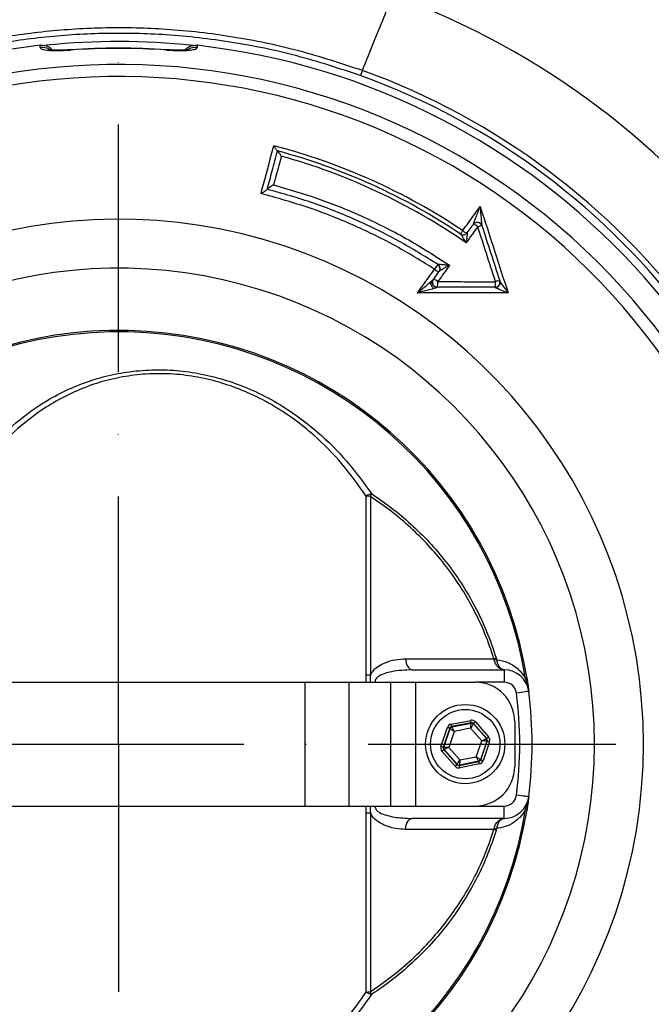
# Model space of a CAD drawing. Extents: x 0 to 15440, y 0 to 5940.
# Drawn here: x 8083 to 8211, y 1082 to 1281 of the extents above; entities that cross this region are included whole.
import ezdxf

# ---------------------------------------------------------------- set-up
doc = ezdxf.new("R2010")
doc.units = 0
doc.header["$LTSCALE"] = 5
doc.linetypes.add('GEN7', pattern=[15, 10, -2.5, 0, -2.5])
doc.layers.get('0').update_dxf_attribs({"linetype": 'CONTINUOUS'})
doc.layers.get('DEFPOINTS').update_dxf_attribs({"linetype": 'CONTINUOUS'})
doc.layers.add('7', color=4, linetype='GEN7')
doc.styles.add('ISO', font='GENISO.SHX')
doc.dimstyles.new('GEN-ISO', dxfattribs={"dimtxt": 50, "dimasz": 50, "dimexe": 40, "dimexo": 1, "dimgap": 30, "dimtad": 0, "dimtih": 1, "dimtoh": 1, "dimdec": 1, "dimtxsty": 'ISO', "dimcen": 2, "dimclrd": 256, "dimclre": 256, "dimclrt": 2, "dimazin": 3, "dimtp": 0.1, "dimtm": 0.1, "dimtfac": 0.05, "dimtdec": 1, "dimtix": 1, "dimtmove": 0, "dimatfit": 3, "dimtolj": 1})

# ---------------------------------------------------------------- blocks, each defined once
blk = doc.blocks.new('*D88')
at = {"color": 3}
for p, q in [((8274.43, 1134.75), (8528.41, 1134.75)), ((8503.41, 1099.75), (8503.41, 1008.75)), ((8104.43, 973.75), (8528.41, 973.75))]:
    blk.add_line(p, q, dxfattribs=at)
for points in [[(8497.58, 1099.75), (8509.24, 1099.75), (8503.41, 1134.75)], [(8497.58, 1008.75), (8509.24, 1008.75), (8503.41, 973.75)]]:
    blk.add_solid(points, dxfattribs=at)
at = {"layer": 'DEFPOINTS', "color": 0}
for p in [(8273.43, 1134.75), (8103.43, 973.75), (8503.41, 973.75)]:
    blk.add_point(p, dxfattribs=at)
at = {"color": 2, "insert": (8447.13, 1054.25), "char_height": 50, "attachment_point": 5, "rotation": 90, "style": 'ISO'}
blk.add_mtext('\\A1;6.3', dxfattribs=at)
blk = doc.blocks.new('*D87')
at = {"color": 3}
for p, q in [((8104.43, 1296.76), (8528.41, 1296.76)), ((8503.41, 1261.76), (8503.41, 1169.75)), ((8273.43, 1134.75), (8528.41, 1134.75))]:
    blk.add_line(p, q, dxfattribs=at)
for points in [[(8497.58, 1261.76), (8509.24, 1261.76), (8503.41, 1296.76)], [(8497.58, 1169.75), (8509.24, 1169.75), (8503.41, 1134.75)]]:
    blk.add_solid(points, dxfattribs=at)
at = {"layer": 'DEFPOINTS', "color": 0}
for p in [(8103.43, 1296.76), (8272.43, 1134.75), (8503.41, 1134.75)]:
    blk.add_point(p, dxfattribs=at)
at = {"color": 2, "insert": (8447.13, 1215.76), "char_height": 50, "attachment_point": 5, "rotation": 90, "style": 'ISO'}
blk.add_mtext('\\A1;6.4', dxfattribs=at)
blk = doc.blocks.new('*D86')
at = {"color": 3}
for p, q in [((8103.43, 1297.76), (8103.43, 1459.73)), ((8272.43, 1153.38), (8272.43, 1459.73)), ((8138.43, 1434.73), (8237.43, 1434.73))]:
    blk.add_line(p, q, dxfattribs=at)
for points in [[(8138.43, 1440.57), (8138.43, 1428.9), (8103.43, 1434.73)], [(8237.43, 1440.57), (8237.43, 1428.9), (8272.43, 1434.73)]]:
    blk.add_solid(points, dxfattribs=at)
at = {"layer": 'DEFPOINTS', "color": 0}
for p in [(8272.43, 1434.73), (8103.43, 1296.76), (8272.43, 1152.38)]:
    blk.add_point(p, dxfattribs=at)
at = {"color": 2, "insert": (8187.93, 1491.01), "char_height": 50, "attachment_point": 5, "style": 'ISO'}
blk.add_mtext('\\A1;6.7', dxfattribs=at)
blk = doc.blocks.new('*D85')
at = {"color": 3}
for p, q in [((7853.43, 1217.75), (7853.43, 1459.73)), ((8103.43, 1297.76), (8103.43, 1459.73)), ((7888.43, 1434.73), (8068.43, 1434.73))]:
    blk.add_line(p, q, dxfattribs=at)
for points in [[(7888.43, 1440.57), (7888.43, 1428.9), (7853.43, 1434.73)], [(8068.43, 1440.57), (8068.43, 1428.9), (8103.43, 1434.73)]]:
    blk.add_solid(points, dxfattribs=at)
at = {"layer": 'DEFPOINTS', "color": 0}
for p in [(8103.43, 1434.73), (8103.43, 1296.76), (7853.43, 1216.75)]:
    blk.add_point(p, dxfattribs=at)
at = {"color": 2, "insert": (7978.43, 1491.23), "char_height": 50, "attachment_point": 5, "style": 'ISO'}
blk.add_mtext('\\A1;9.8', dxfattribs=at)

msp = doc.modelspace()

# ---------------------------------------------------------------- linework, layer by layer
at = {"color": 7, "linetype": 'CONTINUOUS'}
for p, q in [((8093.73, 1274.93), (8093.73, 1274.89)), ((8113.14, 1274.89), (8113.14, 1274.93)), ((8167.88, 1231.6), (8167.24, 1230.62)), ((8153.41, 1148.66), (8153.41, 1184.84)), ((8154.27, 1184.73), (8154.27, 1148.64)), ((8162.72, 1149.75), (8181.29, 1149.75)), ((8181.29, 1149.75), (8181.29, 1147.25)), ((8061, 1147.25), (8102.43, 1147.25)), ((8102.43, 1147.25), (8141.01, 1147.25)), ((8141.01, 1147.25), (8141.01, 1122.25)), ((8141.01, 1147.25), (8149.94, 1147.25)), ((8149.94, 1147.25), (8149.94, 1122.25)), ((8149.94, 1147.25), (8158.36, 1147.25)), ((8158.36, 1147.25), (8163.35, 1147.25)), ((8158.36, 1147.25), (8158.36, 1122.25)), ((8163.35, 1147.25), (8175.43, 1147.25)), ((8163.35, 1147.25), (8163.35, 1122.25)), ((8181.29, 1147.25), (8175.43, 1147.25)), ((8186.25, 1145.39), (8186.26, 1145.39)), ((8170.58, 1138.77), (8174.54, 1139.55)), ((8175.49, 1139.23), (8178.14, 1136.19)), ((8183.43, 1139.25), (8183.43, 1130.25)), ((8168.53, 1134.29), (8169.83, 1138.11)), ((8170.31, 1137.95), (8169, 1134.13)), ((8169.07, 1134.15), (8170.35, 1137.9)), ((8171.21, 1137.3), (8170.11, 1134.1)), ((8170.35, 1137.9), (8170.31, 1137.95)), ((8174.64, 1139.06), (8170.68, 1138.28)), ((8170.68, 1138.28), (8170.73, 1138.22)), ((8170.73, 1138.22), (8174.61, 1138.99)), ((8174.52, 1137.96), (8171.21, 1137.3)), ((8176.75, 1135.41), (8174.52, 1137.96)), ((8174.61, 1138.99), (8174.64, 1139.06)), ((8175.11, 1138.9), (8175.09, 1138.83)), ((8175.09, 1138.83), (8177.69, 1135.85)), ((8177.76, 1135.86), (8175.11, 1138.9)), ((8175.66, 1132.21), (8176.75, 1135.41)), ((8177.79, 1135.36), (8176.51, 1131.61)), ((8176.56, 1131.56), (8177.86, 1135.37)), ((8178.33, 1135.21), (8177.03, 1131.4)), ((8177.69, 1135.85), (8177.76, 1135.86)), ((8177.86, 1135.37), (8177.79, 1135.36)), ((8171.38, 1130.28), (8168.73, 1133.31)), ((8169, 1134.13), (8169.07, 1134.15)), ((8169.17, 1133.66), (8169.1, 1133.64)), ((8169.1, 1133.64), (8171.76, 1130.61)), ((8171.78, 1130.68), (8169.17, 1133.66)), ((8170.11, 1134.1), (8172.34, 1131.55)), ((8172.23, 1130.45), (8176.18, 1131.23)), ((8176.14, 1131.28), (8172.25, 1130.51)), ((8172.34, 1131.55), (8175.66, 1132.21)), ((8176.18, 1131.23), (8176.14, 1131.28)), ((8176.51, 1131.61), (8176.56, 1131.56)), ((8171.76, 1130.61), (8171.78, 1130.68)), ((8172.25, 1130.51), (8172.23, 1130.45)), ((8176.28, 1130.74), (8172.33, 1129.96)), ((8186.26, 1124.12), (8186.25, 1124.12)), ((8061, 1122.25), (8102.43, 1122.25)), ((8102.43, 1122.25), (8141.01, 1122.25)), ((8141.01, 1122.25), (8149.94, 1122.25)), ((8149.94, 1122.25), (8158.36, 1122.25)), ((8158.36, 1122.25), (8163.35, 1122.25)), ((8163.35, 1122.25), (8175.43, 1122.25)), ((8175.43, 1122.25), (8181.29, 1122.25)), ((8181.29, 1119.75), (8181.29, 1122.25)), ((8153.41, 1084.67), (8153.41, 1120.84)), ((8154.27, 1120.87), (8154.27, 1084.77)), ((8181.29, 1119.75), (8162.72, 1119.75))]:
    msp.add_line(p, q, dxfattribs=at)
at = {"color": 7, "linetype": 'CONTINUOUS', "flags": 128}
for points in [[(8152.65, 1270.79), (8153.88, 1273.79), (8154.99, 1276.52), (8155.97, 1278.94), (8156.82, 1281.03), (8157.53, 1282.77), (8158.09, 1284.14), (8158.49, 1285.13), (8158.73, 1285.73), (8158.81, 1285.93)], [(8172.46, 1237.75), (8172.47, 1237.76), (8172.5, 1237.8), (8172.54, 1237.86), (8172.59, 1237.94), (8172.66, 1238.04), (8172.74, 1238.16), (8172.83, 1238.29), (8172.92, 1238.43)], [(8161.37, 1151.97), (8161.42, 1151.53), (8161.52, 1151.11), (8161.65, 1150.72), (8161.82, 1150.39), (8162.01, 1150.12), (8162.24, 1149.92), (8162.47, 1149.8), (8162.72, 1149.75)], [(8185.61, 1147.94), (8185.68, 1147.95), (8185.73, 1147.96), (8185.78, 1147.97), (8185.82, 1147.97), (8185.85, 1147.98), (8185.88, 1147.98), (8185.9, 1147.99), (8185.91, 1147.99)], [(8186.25, 1145.39), (8186.21, 1145.38), (8186.06, 1145.37), (8185.83, 1145.34), (8185.53, 1145.3), (8185.15, 1145.25), (8184.72, 1145.19), (8184.26, 1145.13), (8183.77, 1145.07)], [(8174.64, 1139.06), (8174.63, 1139.07), (8174.63, 1139.1), (8174.62, 1139.15), (8174.61, 1139.21), (8174.59, 1139.28), (8174.58, 1139.36), (8174.56, 1139.46), (8174.54, 1139.55)], [(8175.11, 1138.9), (8175.12, 1138.91), (8175.14, 1138.93), (8175.18, 1138.96), (8175.22, 1139), (8175.28, 1139.05), (8175.34, 1139.1), (8175.41, 1139.16), (8175.49, 1139.23)], [(8170.31, 1137.95), (8170.29, 1137.95), (8170.27, 1137.96), (8170.22, 1137.98), (8170.16, 1138), (8170.09, 1138.02), (8170.01, 1138.05), (8169.92, 1138.08), (8169.83, 1138.11)], [(8171.21, 1137.3), (8171.04, 1137.41), (8170.88, 1137.53), (8170.74, 1137.63), (8170.61, 1137.72), (8170.5, 1137.79), (8170.42, 1137.85), (8170.37, 1137.88), (8170.35, 1137.9)], [(8170.68, 1138.28), (8170.68, 1138.29), (8170.67, 1138.32), (8170.66, 1138.36), (8170.65, 1138.43), (8170.64, 1138.5), (8170.62, 1138.58), (8170.6, 1138.67), (8170.58, 1138.77)], [(8170.73, 1138.22), (8170.74, 1138.2), (8170.77, 1138.15), (8170.81, 1138.06), (8170.87, 1137.95), (8170.94, 1137.81), (8171.02, 1137.65), (8171.11, 1137.48), (8171.21, 1137.3)], [(8174.52, 1137.96), (8174.54, 1138.16), (8174.56, 1138.35), (8174.57, 1138.53), (8174.59, 1138.68), (8174.6, 1138.81), (8174.61, 1138.91), (8174.61, 1138.97), (8174.61, 1138.99)], [(8175.09, 1138.83), (8175.07, 1138.81), (8175.04, 1138.76), (8174.99, 1138.68), (8174.92, 1138.57), (8174.83, 1138.44), (8174.74, 1138.29), (8174.63, 1138.13), (8174.52, 1137.96)], [(8176.75, 1135.41), (8176.93, 1135.49), (8177.11, 1135.58), (8177.27, 1135.65), (8177.41, 1135.72), (8177.53, 1135.77), (8177.62, 1135.81), (8177.67, 1135.84), (8177.69, 1135.85)], [(8177.79, 1135.36), (8177.77, 1135.36), (8177.71, 1135.36), (8177.61, 1135.37), (8177.48, 1135.38), (8177.32, 1135.38), (8177.15, 1135.39), (8176.95, 1135.4), (8176.75, 1135.41)], [(8177.76, 1135.86), (8177.77, 1135.87), (8177.79, 1135.89), (8177.83, 1135.92), (8177.88, 1135.96), (8177.93, 1136.01), (8178, 1136.07), (8178.07, 1136.13), (8178.14, 1136.19)], [(8178.33, 1135.21), (8178.24, 1135.24), (8178.16, 1135.27), (8178.07, 1135.3), (8178, 1135.33), (8177.94, 1135.35), (8177.9, 1135.36), (8177.87, 1135.37), (8177.86, 1135.37)], [(8169, 1134.13), (8168.99, 1134.14), (8168.97, 1134.15), (8168.92, 1134.16), (8168.86, 1134.18), (8168.79, 1134.21), (8168.71, 1134.23), (8168.62, 1134.26), (8168.53, 1134.29)], [(8168.73, 1133.31), (8168.8, 1133.38), (8168.87, 1133.44), (8168.93, 1133.49), (8168.99, 1133.54), (8169.04, 1133.59), (8169.07, 1133.62), (8169.09, 1133.64), (8169.1, 1133.64)], [(8169.07, 1134.15), (8169.1, 1134.15), (8169.16, 1134.14), (8169.26, 1134.14), (8169.39, 1134.13), (8169.54, 1134.12), (8169.72, 1134.12), (8169.91, 1134.11), (8170.11, 1134.1)], [(8170.11, 1134.1), (8169.93, 1134.01), (8169.76, 1133.93), (8169.6, 1133.85), (8169.45, 1133.79), (8169.34, 1133.73), (8169.25, 1133.69), (8169.19, 1133.67), (8169.17, 1133.66)], [(8171.78, 1130.68), (8171.79, 1130.7), (8171.82, 1130.75), (8171.88, 1130.83), (8171.95, 1130.94), (8172.03, 1131.07), (8172.13, 1131.22), (8172.23, 1131.38), (8172.34, 1131.55)], [(8172.34, 1131.55), (8172.32, 1131.35), (8172.31, 1131.16), (8172.29, 1130.98), (8172.28, 1130.82), (8172.27, 1130.7), (8172.26, 1130.6), (8172.25, 1130.54), (8172.25, 1130.51)], [(8175.66, 1132.21), (8175.83, 1132.09), (8175.98, 1131.98), (8176.13, 1131.88), (8176.26, 1131.79), (8176.37, 1131.72), (8176.44, 1131.66), (8176.5, 1131.62), (8176.51, 1131.61)], [(8176.14, 1131.28), (8176.13, 1131.3), (8176.1, 1131.36), (8176.05, 1131.44), (8176, 1131.56), (8175.92, 1131.7), (8175.84, 1131.86), (8175.75, 1132.03), (8175.66, 1132.21)], [(8176.28, 1130.74), (8176.26, 1130.83), (8176.24, 1130.92), (8176.23, 1131.01), (8176.21, 1131.08), (8176.2, 1131.14), (8176.19, 1131.19), (8176.19, 1131.22), (8176.18, 1131.23)], [(8177.03, 1131.4), (8176.94, 1131.43), (8176.85, 1131.46), (8176.77, 1131.49), (8176.7, 1131.51), (8176.64, 1131.53), (8176.6, 1131.54), (8176.57, 1131.55), (8176.56, 1131.56)], [(8171.38, 1130.28), (8171.45, 1130.34), (8171.52, 1130.4), (8171.59, 1130.46), (8171.64, 1130.51), (8171.69, 1130.55), (8171.73, 1130.58), (8171.75, 1130.6), (8171.76, 1130.61)], [(8172.33, 1129.96), (8172.31, 1130.05), (8172.29, 1130.14), (8172.27, 1130.23), (8172.26, 1130.3), (8172.25, 1130.36), (8172.24, 1130.41), (8172.23, 1130.44), (8172.23, 1130.45)], [(8186.25, 1124.12), (8186.21, 1124.12), (8186.06, 1124.14), (8185.83, 1124.17), (8185.53, 1124.21), (8185.15, 1124.26), (8184.72, 1124.31), (8184.26, 1124.37), (8183.77, 1124.44)], [(8185.61, 1121.57), (8185.68, 1121.56), (8185.73, 1121.55), (8185.78, 1121.54), (8185.82, 1121.53), (8185.85, 1121.53), (8185.88, 1121.52), (8185.9, 1121.52), (8185.91, 1121.52)], [(8161.37, 1117.53), (8161.42, 1117.98), (8161.52, 1118.4), (8161.65, 1118.78), (8161.82, 1119.12), (8162.01, 1119.39), (8162.24, 1119.59), (8162.47, 1119.71), (8162.72, 1119.75)]]:
    msp.add_lwpolyline(points, dxfattribs=at)
at = {"color": 7, "linetype": 'CONTINUOUS'}
for radius in [8, 7]:
    msp.add_circle((8173.43, 1134.75), radius, dxfattribs=at)
for centre, radius, start, end in [((8103.43, 1149.75), 147.01, 67.8695, 163.9306), ((8103.43, 1134.75), 161, 3.117, 69.8809), ((8103.43, 1134.75), 141.85, 83.9426, 95.9118), ((8103.43, 1134.75), 141.97, 96.4016, 157.4416), ((8087.93, 1272.37), 3.04, 61.4241, 96.2477), ((8103.43, 1134.75), 140.51, 90, 93.9614), ((8103.43, 1134.75), 140.47, 86.0386, 93.9614), ((8103.43, 1134.75), 140.51, 86.0386, 90), ((8118.93, 1272.37), 3.04, 83.7532, 117.7585), ((8103.43, 1134.75), 141.97, 2.0405, 83.5984), ((8103.43, 1134.75), 144.66, 229.0175, 70.1082), ((8103.43, 1134.75), 137.22, 12.7971, 107.2029), ((8103.43, 1134.75), 143.55, 229.0175, 70.1255), ((8103.43, 1134.75), 134.79, 12.7971, 107.2029), ((8103.43, 1134.75), 124.81, 56.1681, 75.4584), ((8103.43, 1134.75), 123.99, 56.155, 74.9929), ((8103.43, 1134.75), 123.16, 55.2718, 74.5341), ((8103.43, 1134.75), 105.99, 211.968, 148.032), ((8175.85, 1239.07), 1, 17.9257, 143.9628), ((8174.84, 1238.09), 1.58, 45.2047, 82.4922), ((8175.85, 1239.08), 1, 18.5606, 142.2508), ((8176.75, 1237.37), 2.01, 88.5168, 113.4116), ((8173.02, 1238.58), 1, 236.1681, 323.9628), ((8173.03, 1238.56), 0.992, 236.5244, 322.7497), ((8174.03, 1239.55), 1.58, 225.2221, 262.5214), ((8103.43, 1134.75), 96.09, 214.6381, 145.3619), ((8168.35, 1231.74), 1.58, 225.2254, 262.5269), ((8167.33, 1230.76), 1, 323.9628, 56.8938), ((8167.34, 1230.77), 1.01, 3.5382, 56.9347), ((8167.37, 1230.77), 0.975, 324.0326, 3.4384), ((8167.78, 1227.98), 1, 143.9628, 270), ((8166.77, 1227), 1.58, 45.2057, 82.4995), ((8164.82, 1227.81), 3.08, 344.322, 5.8119), ((8179.44, 1227.98), 1, 270, 17.9257), ((8176.81, 1227.81), 2.76, 342.5654, 6.3862), ((8179.47, 1227.93), 0.992, 271.8277, 16.2502), ((8180.41, 1226.09), 2.2, 90.364, 112.8913), ((8103.43, 1134.75), 83.53, 9.1169, 168.1957), ((8103.43, 1134.75), 83.23, 9.1169, 168.1957), ((8156.3, 1179.87), 5.75, 108.4697, 120.1896), ((8153.13, 1179.03), 5.82, 78.6507, 87.1973), ((8150.49, 1186.41), 4.13, 336.1157, 344.8125), ((8177.3, 1156.44), 4.86, 293.4356, 299.0794), ((8179.41, 1147.18), 4.59, 85.7501, 91.4009), ((8181.29, 1144.75), 5, 7.3187, 90), ((8181.31, 1147.29), 2.47, 89.0943, 90.0016), ((8153.14, 1128.19), 20.48, 86.8208, 89.2302), ((8175.43, 1139.25), 8, 0, 90), ((8181.29, 1144.75), 2.5, 7.3187, 90), ((8103.43, 1134.75), 81, 352.6813, 7.3187), ((8183.18, 1145.29), 3.05, 9.0141, 16.9313), ((8103.43, 1134.75), 83.5, 352.6813, 7.3187), ((8103.43, 1134.75), 83.5, 352.6813, 7.3187), ((8170.83, 1137.73), 0.5, 101.1905, 161.1705), ((8174.71, 1138.5), 0.5, 41.1907, 101.1698), ((8177.32, 1135.52), 0.5, 341.1903, 41.1699), ((8169.55, 1133.99), 0.5, 161.1903, 221.1699), ((8176.04, 1131.77), 0.5, 281.1912, 341.1698), ((8103.43, 1134.75), 141.97, 276.4016, 357.9595), ((8172.16, 1131), 0.5, 221.1907, 281.1698), ((8175.43, 1130.25), 8, 270, 0), ((8103.43, 1134.75), 161, 229.0175, 356.883), ((8181.29, 1124.75), 2.5, 270, 352.6813), ((8181.29, 1124.75), 5, 270, 352.6813), ((8183.18, 1124.21), 3.05, 343.0687, 350.9859), ((8103.43, 1134.75), 83.53, 191.8043, 350.8831), ((8103.43, 1134.75), 83.23, 191.8043, 350.8831), ((8153.14, 1141.32), 20.48, 270.7698, 273.1792), ((8181.31, 1122.22), 2.47, 269.9984, 270.9057), ((8177.3, 1113.07), 4.86, 60.9206, 66.5644), ((8179.41, 1122.33), 4.59, 268.5991, 274.2499), ((8103.43, 1134.75), 137.22, 252.7971, 347.2029), ((8103.43, 1134.75), 134.79, 252.7971, 347.2029), ((8153.13, 1090.48), 5.82, 272.8027, 281.3493), ((8156.3, 1089.64), 5.75, 239.8104, 251.5303), ((8150.49, 1083.1), 4.13, 15.1875, 23.8843)]:
    msp.add_arc(centre, radius, start, end, dxfattribs=at)
for centre, major_axis, ratio, start_param, end_param in [((8174.73, 1138.57), (-0.323, -0.947), 0.999797, 2.618082, 3.665103), ((8174.73, 1138.57), (0.161, 0.474), 0.999391, 5.759674, 6.806696), ((8170.78, 1137.79), (0.659, -0.753), 0.999797, 2.618082, 3.665103), ((8170.78, 1137.79), (-0.329, 0.377), 0.999391, 5.759674, 6.806696), ((8177.39, 1135.54), (0.491, 0.097), 0.999391, 5.759674, 6.806696), ((8177.39, 1135.54), (-0.981, -0.194), 0.999797, 2.618082, 3.665103), ((8169.48, 1133.97), (0.981, 0.194), 0.999797, 2.618082, 3.665103), ((8169.48, 1133.97), (0.491, 0.097), 0.999391, 2.618082, 3.665103), ((8176.09, 1131.72), (-0.329, 0.377), 0.999391, 2.618082, 3.665103), ((8176.09, 1131.72), (-0.659, 0.753), 0.999797, 2.618082, 3.665103), ((8172.13, 1130.94), (0.323, 0.947), 0.999797, 2.618082, 3.665103), ((8172.13, 1130.94), (0.161, 0.474), 0.999391, 2.618082, 3.665103)]:
    msp.add_ellipse(centre, major_axis=major_axis, ratio=ratio, start_param=start_param, end_param=end_param, dxfattribs=at)
for points, knots in [([(7969.4, 1188.98), (7970.87, 1192.39), (7973.88, 1199.37), (7979.46, 1209.43), (7985.95, 1219.34), (7993.39, 1228.8), (8001.73, 1237.76), (8010.79, 1246.01), (8020.5, 1253.46), (8030.83, 1260.04), (8041.68, 1265.73), (8052.98, 1270.51), (8064.62, 1274.3), (8076.53, 1277.07), (8088.63, 1278.83), (8100.84, 1279.58), (8113.5, 1279.29), (8126.52, 1277.77), (8139.8, 1275.05), (8148.37, 1272.21), (8152.65, 1270.79)], [0, 0, 0, 0, 0.050745, 0.103622, 0.156326, 0.211406, 0.266684, 0.321962, 0.37704, 0.432058, 0.487276, 0.542494, 0.597511, 0.652354, 0.707396, 0.762438, 0.817281, 0.878142, 0.939139, 1, 1, 1, 1]), ([(8152.23, 1269.75), (8147.99, 1271.15), (8139.49, 1273.95), (8126.33, 1276.62), (8113.42, 1278.11), (8100.85, 1278.4), (8088.73, 1277.66), (8076.7, 1275.93), (8064.86, 1273.19), (8053.29, 1269.44), (8042.05, 1264.72), (8031.25, 1259.09), (8020.96, 1252.58), (8011.26, 1245.2), (8002.21, 1237.02), (7993.88, 1228.14), (7986.42, 1218.74), (7979.91, 1208.9), (7974.37, 1199.04), (7971.4, 1192.26), (7969.99, 1189.02)], [0, 0, 0, 0, 0.060775, 0.1216832, 0.182458, 0.2373733, 0.2924855, 0.3475978, 0.4025132, 0.4576491, 0.5129838, 0.5683189, 0.6234554, 0.6787501, 0.7342437, 0.7897383, 0.8450342, 0.8980846, 0.9513098, 1, 1, 1, 1]), ([(8087.6, 1275.84), (8087.94, 1275.84), (8088.6, 1275.85), (8089.5, 1275.49), (8089.92, 1275.06), (8090.1, 1274.87)], [0, 0, 0, 0, 0.357703, 0.715351, 1, 1, 1, 1]), ([(8087.6, 1275.39), (8087.64, 1275.31), (8087.72, 1275.12), (8088.49, 1274.9), (8089.87, 1274.78), (8091.69, 1274.77), (8093.05, 1274.85), (8093.73, 1274.89)], [0, 0, 0, 0, 0.152505, 0.362384, 0.573137, 0.786119, 1, 1, 1, 1]), ([(8093.73, 1274.94), (8093.39, 1274.91), (8092.62, 1274.86), (8091.5, 1274.83), (8090.49, 1274.84), (8089.78, 1274.89), (8089.35, 1274.95), (8089.31, 1274.96), (8089.29, 1274.96)], [0, 0, 0, 0, 0.165916, 0.371825, 0.572103, 0.741992, 0.885213, 1, 1, 1, 1]), ([(8113.14, 1274.89), (8113.6, 1274.86), (8114.73, 1274.79), (8116.45, 1274.77), (8118, 1274.85), (8119.06, 1275.06), (8119.2, 1275.28), (8119.26, 1275.39)], [0, 0, 0, 0, 0.145274, 0.35804, 0.571486, 0.78626, 1, 1, 1, 1]), ([(8117.57, 1274.96), (8117.57, 1274.96), (8117.57, 1274.96), (8117.34, 1274.92), (8116.86, 1274.87), (8116.08, 1274.84), (8115.07, 1274.84), (8114.05, 1274.87), (8113.39, 1274.92), (8113.14, 1274.94)], [0, 0, 0, 0, 0.0577, 0.174198, 0.322467, 0.490097, 0.679937, 0.877031, 1, 1, 1, 1]), ([(8116.76, 1274.87), (8116.96, 1275.07), (8117.39, 1275.5), (8118.29, 1275.85), (8118.95, 1275.84), (8119.26, 1275.84)], [0, 0, 0, 0, 0.296443, 0.660433, 1, 1, 1, 1]), ([(8152.65, 1270.79), (8152.56, 1270.56), (8152.38, 1270.11), (8152.26, 1269.82), (8152.24, 1269.77), (8152.23, 1269.75)], [0, 0, 0, 0, 0.402148, 0.804305, 1, 1, 1, 1]), ([(8132.18, 1245.9), (8132.35, 1246.53), (8133.21, 1249.76), (8134.08, 1252.98), (8134.77, 1255.57)], [0, 0, 0, 0, 0.196782, 1, 1, 1, 1]), ([(8133.46, 1246.8), (8133.79, 1248.03), (8134.47, 1250.6), (8135.16, 1253.17), (8135.52, 1254.51)], [0, 0, 0, 0, 0.477294, 1, 1, 1, 1]), ([(8135.51, 1254.52), (8135.49, 1254.53), (8135.44, 1254.56), (8135.3, 1254.74), (8135.08, 1255.07), (8134.88, 1255.38), (8134.77, 1255.57), (8134.77, 1255.57)], [0, 0, 0, 0, 0.174645, 0.347955, 0.620477, 0.996332, 1, 1, 1, 1]), ([(8136.28, 1253.45), (8136.27, 1253.45), (8136.16, 1253.64), (8135.97, 1253.96), (8135.75, 1254.29), (8135.61, 1254.47), (8135.56, 1254.5), (8135.54, 1254.51)], [0, 0, 0, 0, 0.003658, 0.382306, 0.653568, 0.826123, 1, 1, 1, 1]), ([(8136.28, 1253.45), (8136.11, 1252.82), (8135.59, 1250.89), (8135.07, 1248.96), (8134.72, 1247.67)], [0, 0, 0, 0, 0.328735, 1, 1, 1, 1]), ([(8133.45, 1246.77), (8133.44, 1246.75), (8133.41, 1246.71), (8133.26, 1246.59), (8132.99, 1246.4), (8132.61, 1246.15), (8132.32, 1245.98), (8132.18, 1245.9), (8132.18, 1245.9)], [0, 0, 0, 0, 0.139082, 0.277508, 0.473304, 0.746732, 0.996687, 1, 1, 1, 1]), ([(8167.88, 1231.6), (8165.29, 1233.21), (8160.08, 1236.44), (8151.67, 1240.54), (8142.81, 1244.13), (8136.58, 1245.9), (8133.45, 1246.79)], [0, 0, 0, 0, 0.2423109, 0.4861375, 0.7421734, 1, 1, 1, 1]), ([(8134.72, 1247.67), (8134.72, 1247.66), (8134.58, 1247.59), (8134.29, 1247.42), (8133.91, 1247.17), (8133.65, 1246.99), (8133.49, 1246.86), (8133.47, 1246.82), (8133.46, 1246.8)], [0, 0, 0, 0, 0.0033208, 0.2528212, 0.5257902, 0.7219864, 0.8606652, 1, 1, 1, 1]), ([(8134.72, 1247.67), (8137.69, 1246.8), (8143.65, 1245.06), (8152.58, 1241.43), (8161.57, 1237.01), (8167.37, 1233.28), (8170.28, 1231.42)], [0, 0, 0, 0, 0.236162, 0.473809, 0.735887, 1, 1, 1, 1]), ([(8167.24, 1230.62), (8164.67, 1232.21), (8159.52, 1235.41), (8151.04, 1239.54), (8141.95, 1243.2), (8135.45, 1245), (8132.18, 1245.9)], [0, 0, 0, 0, 0.2359133, 0.4733018, 0.7356341, 1, 1, 1, 1]), ([(8172.92, 1238.43), (8173.31, 1238.96), (8174.49, 1240.58), (8175.66, 1242.2), (8176.45, 1243.28)], [0, 0, 0, 0, 0.328374, 1, 1, 1, 1]), ([(8175.06, 1239.7), (8175.07, 1239.73), (8175.08, 1239.77), (8175.14, 1239.93), (8175.3, 1240.35), (8175.74, 1241.49), (8176.16, 1242.54), (8176.45, 1243.28), (8176.45, 1243.28)], [0, 0, 0, 0, 0.051147, 0.063131, 0.176876, 0.426544, 0.997988, 1, 1, 1, 1]), ([(8176.45, 1243.28), (8177.41, 1240.31), (8179.29, 1234.5), (8181.16, 1228.69), (8182.08, 1225.85)], [0, 0, 0, 0, 0.511426, 1, 1, 1, 1]), ([(8176.45, 1243.28), (8176.45, 1243.28), (8176.5, 1242.48), (8176.59, 1241.34), (8176.7, 1240.11), (8176.75, 1239.66), (8176.78, 1239.48), (8176.79, 1239.44), (8176.8, 1239.4)], [0, 0, 0, 0, 0.002018, 0.573629, 0.82326, 0.936931, 0.94901, 1, 1, 1, 1]), ([(8175.95, 1239.22), (8175.57, 1238.68), (8174.78, 1237.6), (8173.99, 1236.52), (8173.59, 1235.97)], [0, 0, 0, 0, 0.491256, 1, 1, 1, 1]), ([(8173.83, 1237.99), (8174.1, 1238.35), (8174.5, 1238.91), (8174.91, 1239.47), (8175.05, 1239.66)], [0, 0, 0, 0, 0.657653, 1, 1, 1, 1]), ([(8179.55, 1228.11), (8178.93, 1230.03), (8177.73, 1233.73), (8176.53, 1237.43), (8175.95, 1239.22)], [0, 0, 0, 0, 0.517909, 1, 1, 1, 1]), ([(8176.81, 1239.38), (8177.38, 1237.6), (8178.58, 1233.9), (8179.78, 1230.2), (8180.4, 1228.29)], [0, 0, 0, 0, 0.482111, 1, 1, 1, 1]), ([(8173.59, 1235.97), (8173.59, 1235.98), (8173.43, 1236.27), (8173.16, 1236.75), (8172.83, 1237.29), (8172.65, 1237.55), (8172.55, 1237.68), (8172.51, 1237.71), (8172.49, 1237.73)], [0, 0, 0, 0, 0.003774, 0.418777, 0.697207, 0.858696, 0.901597, 1, 1, 1, 1]), ([(8173.82, 1237.96), (8173.82, 1237.93), (8173.83, 1237.89), (8173.82, 1237.75), (8173.79, 1237.46), (8173.72, 1236.84), (8173.64, 1236.3), (8173.6, 1235.98), (8173.59, 1235.97)], [0, 0, 0, 0, 0.097932, 0.141167, 0.302769, 0.581468, 0.996234, 1, 1, 1, 1]), ([(8163.76, 1225.83), (8164.14, 1226.36), (8165.3, 1227.96), (8166.46, 1229.55), (8167.24, 1230.62)], [0, 0, 0, 0, 0.3329163, 1, 1, 1, 1]), ([(8170.28, 1231.42), (8169.89, 1230.88), (8169.16, 1229.88), (8168.37, 1228.79), (8167.95, 1228.22), (8167.88, 1228.12)], [0, 0, 0, 0, 0.48344, 0.91087, 1, 1, 1, 1]), ([(8167.89, 1231.61), (8167.9, 1231.62), (8167.92, 1231.63), (8168.03, 1231.64), (8168.28, 1231.64), (8168.8, 1231.6), (8169.5, 1231.53), (8170.02, 1231.45), (8170.28, 1231.42), (8170.28, 1231.42)], [0, 0, 0, 0, 0.060829, 0.101561, 0.217363, 0.41105, 0.715053, 0.996652, 1, 1, 1, 1]), ([(8170.28, 1231.42), (8170.28, 1231.41), (8170.05, 1231.3), (8169.59, 1231.05), (8168.97, 1230.7), (8168.51, 1230.44), (8168.29, 1230.3), (8168.19, 1230.23), (8168.17, 1230.21), (8168.16, 1230.2)], [0, 0, 0, 0, 0.003358, 0.285481, 0.589322, 0.782636, 0.898293, 0.938817, 1, 1, 1, 1]), ([(8166.97, 1228.57), (8167.05, 1228.66), (8167.44, 1229.21), (8167.84, 1229.75), (8168.16, 1230.2)], [0, 0, 0, 0, 0.179724, 1, 1, 1, 1]), ([(8163.76, 1225.83), (8163.76, 1225.83), (8164.04, 1226.07), (8164.63, 1226.55), (8165.5, 1227.28), (8166.09, 1227.78), (8166.37, 1228.03), (8166.38, 1228.03)], [0, 0, 0, 0, 0.002467, 0.327042, 0.665206, 0.99384, 1, 1, 1, 1]), ([(8167.07, 1226.72), (8167.06, 1226.72), (8166.7, 1226.61), (8165.96, 1226.41), (8164.86, 1226.11), (8164.12, 1225.93), (8163.76, 1225.83), (8163.76, 1225.83)], [0, 0, 0, 0, 0.006157, 0.334697, 0.66956, 0.997525, 1, 1, 1, 1]), ([(8166.38, 1228.03), (8166.48, 1228.12), (8166.64, 1228.26), (8166.83, 1228.42), (8166.91, 1228.5), (8166.95, 1228.53), (8166.95, 1228.54), (8166.96, 1228.54)], [0, 0, 0, 0, 0.433702, 0.717974, 0.8598, 0.93119, 1, 1, 1, 1]), ([(8166.38, 1228.03), (8166.38, 1227.98), (8166.39, 1227.88), (8166.43, 1227.7), (8166.5, 1227.52), (8166.58, 1227.33), (8166.69, 1227.15), (8166.81, 1226.98), (8166.94, 1226.83), (8167.02, 1226.76), (8167.07, 1226.72)], [0, 0, 0, 0, 0.1250016, 0.2500018, 0.3750007, 0.5000014, 0.6249996, 0.7500008, 0.8749974, 1, 1, 1, 1]), ([(8167.78, 1226.97), (8167.69, 1226.97), (8167.51, 1226.99), (8167.25, 1227.1), (8167.04, 1227.28), (8166.87, 1227.51), (8166.78, 1227.77), (8166.77, 1228.04), (8166.8, 1228.25), (8166.86, 1228.36), (8166.87, 1228.38)], [0, 0, 0, 0, 0.136743, 0.273486, 0.41023, 0.546973, 0.683718, 0.820462, 0.957206, 1, 1, 1, 1]), ([(8167.78, 1226.97), (8167.78, 1226.96), (8167.77, 1226.96), (8167.73, 1226.94), (8167.63, 1226.89), (8167.4, 1226.82), (8167.19, 1226.76), (8167.07, 1226.72)], [0, 0, 0, 0, 0.0687679, 0.1401226, 0.2818802, 0.5661429, 1, 1, 1, 1]), ([(8179.44, 1226.98), (8177.36, 1226.98), (8173.48, 1226.98), (8169.59, 1226.98), (8167.78, 1226.98)], [0, 0, 0, 0, 0.53564, 1, 1, 1, 1]), ([(8167.88, 1228.12), (8169.69, 1228.12), (8173.58, 1228.12), (8177.47, 1228.11), (8179.55, 1228.11)], [0, 0, 0, 0, 0.464382, 1, 1, 1, 1]), ([(8182.08, 1225.85), (8182.08, 1225.85), (8181.66, 1226), (8180.97, 1226.26), (8180.16, 1226.6), (8179.75, 1226.79), (8179.57, 1226.88), (8179.53, 1226.92), (8179.5, 1226.94)], [0, 0, 0, 0, 0.0028767, 0.4331666, 0.7276293, 0.8913985, 0.9302201, 1, 1, 1, 1]), ([(8180.42, 1228.21), (8180.44, 1228.17), (8180.46, 1228.11), (8180.57, 1227.92), (8180.83, 1227.52), (8181.35, 1226.8), (8181.8, 1226.2), (8182.08, 1225.85), (8182.08, 1225.85)], [0, 0, 0, 0, 0.069755, 0.108592, 0.272336, 0.566787, 0.997124, 1, 1, 1, 1]), ([(8182.08, 1225.85), (8179.17, 1225.84), (8173.06, 1225.84), (8166.95, 1225.84), (8163.76, 1225.83)], [0, 0, 0, 0, 0.477408, 1, 1, 1, 1]), ([(8061.8, 1164.83), (8061.85, 1165.02), (8062.76, 1168.2), (8064.85, 1174.23), (8068.73, 1182.48), (8073.04, 1189.31), (8077.54, 1194.82), (8081.97, 1199.17), (8086.53, 1202.67), (8091.09, 1205.38), (8095.53, 1207.42), (8100.21, 1208.96), (8105.07, 1209.95), (8110.06, 1210.39), (8115.13, 1210.27), (8120.2, 1209.55), (8125.17, 1208.28), (8130.09, 1206.45), (8134.86, 1204.05), (8139.44, 1201.12), (8144.44, 1197.17), (8149.64, 1192.01), (8152.87, 1187.55), (8154.48, 1185.33)], [0, 0, 0, 0, 0.004606, 0.078674, 0.152992, 0.226994, 0.279255, 0.331639, 0.38384, 0.42414, 0.464537, 0.504793, 0.544203, 0.583763, 0.623144, 0.662574, 0.702183, 0.741645, 0.783984, 0.82648, 0.868876, 0.934416, 1, 1, 1, 1]), ([(8153.41, 1184.84), (8151.84, 1187.04), (8148.71, 1191.44), (8143.66, 1196.55), (8138.8, 1200.46), (8134.35, 1203.36), (8129.71, 1205.73), (8124.92, 1207.53), (8120.08, 1208.79), (8115.15, 1209.5), (8110.22, 1209.61), (8105.37, 1209.16), (8100.64, 1208.17), (8096.09, 1206.64), (8091.78, 1204.62), (8087.34, 1201.93), (8082.9, 1198.46), (8078.6, 1194.15), (8074.19, 1188.66), (8069.95, 1181.77), (8066.08, 1173.45), (8064.23, 1167.48), (8063.3, 1164.5)], [0, 0, 0, 0, 0.065794, 0.131543, 0.173848, 0.216254, 0.258499, 0.297699, 0.337048, 0.376212, 0.415322, 0.454616, 0.493757, 0.533893, 0.574173, 0.614356, 0.666664, 0.719158, 0.771529, 0.84755, 0.923906, 1, 1, 1, 1]), ([(8154.48, 1185.33), (8155.87, 1184.37), (8158.64, 1182.47), (8162.54, 1179.18), (8166.21, 1175.56), (8169.62, 1171.56), (8172.71, 1167.23), (8175.46, 1162.53), (8177.85, 1157.53), (8179.05, 1153.97), (8179.66, 1152.19)], [0, 0, 0, 0, 0.1201665, 0.2403291, 0.363612, 0.4868887, 0.6129501, 0.7390019, 0.8695073, 1, 1, 1, 1]), ([(8179.23, 1151.98), (8178.65, 1153.68), (8177.5, 1157.08), (8175.19, 1161.97), (8172.45, 1166.68), (8169.34, 1171.04), (8165.98, 1174.97), (8162.39, 1178.54), (8158.5, 1181.84), (8155.68, 1183.77), (8154.27, 1184.73)], [0, 0, 0, 0, 0.12589, 0.251792, 0.382286, 0.512792, 0.633003, 0.753219, 0.876608, 1, 1, 1, 1]), ([(8154.27, 1148.64), (8154.28, 1148.64), (8154.41, 1148.96), (8154.89, 1149.7), (8155.91, 1150.56), (8157.44, 1151.33), (8159.27, 1151.87), (8160.67, 1151.94), (8161.37, 1151.97)], [0, 0, 0, 0, 0.003127, 0.11363, 0.294138, 0.473691, 0.736629, 1, 1, 1, 1]), ([(8161.37, 1151.97), (8162.76, 1151.98), (8166.6, 1151.98), (8172.64, 1151.98), (8177.03, 1151.98), (8179.23, 1151.98)], [0, 0, 0, 0, 0.221112, 0.609653, 1, 1, 1, 1]), ([(8179.3, 1151.77), (8179.29, 1151.82), (8179.27, 1151.89), (8179.24, 1151.96), (8179.23, 1151.98)], [0, 0, 0, 0, 0.608086, 1, 1, 1, 1]), ([(8181.31, 1149.75), (8181.31, 1149.75), (8181.32, 1149.75), (8181.33, 1149.75), (8181.31, 1149.75), (8181.28, 1149.76), (8181.21, 1149.76), (8181.08, 1149.78), (8180.89, 1149.83), (8180.5, 1149.97), (8179.99, 1150.31), (8179.5, 1150.96), (8179.37, 1151.5), (8179.3, 1151.77)], [0, 0, 0, 0, 0.005967, 0.019286, 0.033111, 0.047669, 0.074283, 0.116376, 0.182125, 0.279617, 0.522838, 0.762368, 1, 1, 1, 1]), ([(8179.75, 1151.76), (8179.81, 1151.49), (8179.93, 1150.95), (8180.33, 1150.31), (8180.73, 1149.96), (8181.03, 1149.82), (8181.19, 1149.78), (8181.29, 1149.76), (8181.34, 1149.76), (8181.37, 1149.75), (8181.37, 1149.75), (8181.36, 1149.75), (8181.35, 1149.75), (8181.35, 1149.75)], [0, 0, 0, 0, 0.232007, 0.46596, 0.704622, 0.801251, 0.867482, 0.911284, 0.940673, 0.968183, 0.975576, 0.99264, 1, 1, 1, 1]), ([(8179.75, 1151.76), (8179.81, 1151.75), (8180.56, 1151.69), (8181.98, 1151.35), (8183.5, 1150.45), (8184.71, 1149.32), (8185.28, 1148.56), (8185.61, 1147.95), (8185.61, 1147.94)], [0, 0, 0, 0, 0.024629, 0.34954, 0.673784, 0.789277, 0.997443, 1, 1, 1, 1]), ([(8162.72, 1149.75), (8161.3, 1149.7), (8159.43, 1149.62), (8157.21, 1149.05), (8156.17, 1148.63), (8155.56, 1148.18), (8155.32, 1147.84), (8155.23, 1147.57), (8155.25, 1147.37), (8155.28, 1147.27), (8155.29, 1147.25)], [0, 0, 0, 0, 0.503954, 0.667656, 0.818988, 0.898394, 0.931522, 0.964743, 0.995195, 1, 1, 1, 1]), ([(8186.1, 1146.18), (8186.09, 1146.25), (8186.07, 1146.34), (8186.01, 1146.6), (8185.89, 1147.08), (8185.74, 1147.57), (8185.63, 1147.88), (8185.61, 1147.94)], [0, 0, 0, 0, 0.1095772, 0.1567507, 0.4360507, 0.8947676, 1, 1, 1, 1]), ([(8185.91, 1147.99), (8185.92, 1147.91), (8185.99, 1147.46), (8186.09, 1146.79), (8186.17, 1146.1), (8186.19, 1145.87), (8186.2, 1145.77)], [0, 0, 0, 0, 0.1026626, 0.5495318, 0.8229222, 1, 1, 1, 1]), ([(8186.19, 1145.78), (8186.19, 1145.78), (8186.18, 1145.83), (8186.16, 1145.91), (8186.13, 1146.04), (8186.11, 1146.13), (8186.1, 1146.18)], [0, 0, 0, 0, 0.054072, 0.330881, 0.605688, 1, 1, 1, 1]), ([(8186.2, 1145.77), (8186.19, 1145.77), (8186.19, 1145.76), (8186.19, 1145.77), (8186.19, 1145.77), (8186.19, 1145.78), (8186.19, 1145.78)], [0, 0, 0, 0, 0.432927, 0.696468, 0.960485, 1, 1, 1, 1]), ([(8186.2, 1145.77), (8186.2, 1145.76), (8186.21, 1145.72), (8186.22, 1145.65), (8186.23, 1145.56), (8186.24, 1145.49), (8186.25, 1145.42), (8186.26, 1145.39)], [0, 0, 0, 0, 0.086087, 0.4790242, 0.5598324, 0.8060731, 1, 1, 1, 1]), ([(8185.61, 1121.57), (8185.7, 1121.82), (8185.84, 1122.25), (8185.99, 1122.81), (8186.07, 1123.15), (8186.09, 1123.29), (8186.1, 1123.32)], [0, 0, 0, 0, 0.461046, 0.757346, 0.935467, 1, 1, 1, 1]), ([(8186.2, 1123.73), (8186.19, 1123.7), (8186.18, 1123.57), (8186.14, 1123.2), (8186.06, 1122.49), (8185.96, 1121.89), (8185.91, 1121.52)], [0, 0, 0, 0, 0.080726, 0.262474, 0.550811, 1, 1, 1, 1]), ([(8186.1, 1123.32), (8186.11, 1123.38), (8186.13, 1123.46), (8186.16, 1123.59), (8186.18, 1123.68), (8186.19, 1123.72), (8186.19, 1123.73)], [0, 0, 0, 0, 0.3943121, 0.6691188, 0.9459279, 1, 1, 1, 1]), ([(8186.19, 1123.73), (8186.19, 1123.73), (8186.19, 1123.74), (8186.19, 1123.74), (8186.19, 1123.75), (8186.19, 1123.74), (8186.2, 1123.73)], [0, 0, 0, 0, 0.039515, 0.303532, 0.567073, 1, 1, 1, 1]), ([(8186.26, 1124.12), (8186.25, 1124.07), (8186.24, 1124.01), (8186.23, 1123.92), (8186.21, 1123.83), (8186.2, 1123.77), (8186.2, 1123.73)], [0, 0, 0, 0, 0.2884972, 0.4397536, 0.667515, 1, 1, 1, 1]), ([(8155.29, 1122.25), (8155.27, 1122.17), (8155.23, 1122.03), (8155.28, 1121.76), (8155.38, 1121.58), (8155.64, 1121.25), (8156.33, 1120.78), (8158.09, 1120.16), (8160.33, 1119.81), (8162.06, 1119.77), (8162.72, 1119.75)], [0, 0, 0, 0, 0.029605, 0.048576, 0.090919, 0.101381, 0.19582, 0.381795, 0.762928, 1, 1, 1, 1]), ([(8185.61, 1121.57), (8185.61, 1121.55), (8185.25, 1120.89), (8184.62, 1120.08), (8183.42, 1119.01), (8182, 1118.19), (8180.65, 1117.83), (8179.89, 1117.76), (8179.75, 1117.75)], [0, 0, 0, 0, 0.003931, 0.2305368, 0.3538721, 0.6459469, 0.9384521, 1, 1, 1, 1]), ([(8161.37, 1117.53), (8160.72, 1117.56), (8159.53, 1117.62), (8157.83, 1118.04), (8156.27, 1118.72), (8155.02, 1119.64), (8154.43, 1120.5), (8154.28, 1120.86), (8154.27, 1120.87)], [0, 0, 0, 0, 0.245156, 0.448093, 0.650614, 0.867445, 0.997193, 1, 1, 1, 1]), ([(8179.3, 1117.74), (8179.37, 1118.02), (8179.51, 1118.58), (8180.01, 1119.2), (8180.58, 1119.59), (8181.03, 1119.72), (8181.26, 1119.75), (8181.31, 1119.75), (8181.33, 1119.75), (8181.33, 1119.75), (8181.32, 1119.75), (8181.31, 1119.75)], [0, 0, 0, 0, 0.2492175, 0.4933157, 0.7044668, 0.9156727, 0.9399419, 0.9679507, 0.9803806, 0.9846714, 1, 1, 1, 1]), ([(8181.35, 1119.75), (8181.36, 1119.75), (8181.37, 1119.75), (8181.36, 1119.75), (8181.18, 1119.73), (8180.8, 1119.6), (8180.34, 1119.21), (8179.94, 1118.59), (8179.82, 1118.03), (8179.75, 1117.75)], [0, 0, 0, 0, 0.01932, 0.040663, 0.09918, 0.310897, 0.51812, 0.756626, 1, 1, 1, 1]), ([(8154.27, 1084.77), (8155.74, 1085.78), (8158.67, 1087.79), (8162.77, 1091.31), (8166.6, 1095.19), (8169.99, 1099.32), (8172.91, 1103.58), (8175.4, 1107.96), (8177.56, 1112.6), (8178.67, 1115.89), (8179.23, 1117.53)], [0, 0, 0, 0, 0.128301, 0.256597, 0.388718, 0.52083, 0.638798, 0.756759, 0.878384, 1, 1, 1, 1]), ([(8179.66, 1117.31), (8179.12, 1115.71), (8178.04, 1112.49), (8175.89, 1107.83), (8173.37, 1103.34), (8170.41, 1098.98), (8167.03, 1094.85), (8163.21, 1090.94), (8159.05, 1087.33), (8156, 1085.23), (8154.48, 1084.18)], [0, 0, 0, 0, 0.1179831, 0.2359748, 0.3577293, 0.4794923, 0.6076558, 0.7358272, 0.8679107, 1, 1, 1, 1]), ([(8179.23, 1117.53), (8176.41, 1117.53), (8170.77, 1117.53), (8164.51, 1117.53), (8161.37, 1117.53)], [0, 0, 0, 0, 0.498086, 1, 1, 1, 1]), ([(8179.23, 1117.53), (8179.25, 1117.57), (8179.28, 1117.63), (8179.3, 1117.71), (8179.3, 1117.74)], [0, 0, 0, 0, 0.610654, 1, 1, 1, 1]), ([(8154.48, 1084.18), (8153.28, 1082.5), (8150.88, 1079.12), (8146.86, 1074.71), (8142.63, 1070.84), (8138.22, 1067.53), (8133.08, 1064.44), (8127.13, 1061.81), (8121.28, 1060.15), (8115.39, 1059.24), (8109.53, 1059.06), (8103.02, 1059.83), (8096.85, 1061.54), (8091.2, 1064.01), (8086.08, 1067.14), (8081.5, 1070.78), (8076.96, 1075.3), (8072.63, 1080.8), (8068.63, 1087.32), (8065.63, 1093.6), (8063.39, 1099.42), (8062.33, 1102.92), (8061.8, 1104.67)], [0, 0, 0, 0, 0.049336, 0.098659, 0.141936, 0.185305, 0.228528, 0.282206, 0.335841, 0.3685, 0.420315, 0.472149, 0.523726, 0.57534, 0.624491, 0.673824, 0.723038, 0.786162, 0.849509, 0.912688, 0.956343, 1, 1, 1, 1]), ([(8063.3, 1105.01), (8063.82, 1103.28), (8064.85, 1099.81), (8067.03, 1094.06), (8069.94, 1087.85), (8073.82, 1081.4), (8078.04, 1075.95), (8082.45, 1071.48), (8086.9, 1067.87), (8091.87, 1064.77), (8097.37, 1062.32), (8103.37, 1060.62), (8109.71, 1059.85), (8115.4, 1060.02), (8121.14, 1060.91), (8126.83, 1062.55), (8132.61, 1065.15), (8137.61, 1068.2), (8141.9, 1071.47), (8146.01, 1075.3), (8149.92, 1079.67), (8152.25, 1083), (8153.41, 1084.67)], [0, 0, 0, 0, 0.043991, 0.08798, 0.151495, 0.215175, 0.278631, 0.327876, 0.377237, 0.426415, 0.477815, 0.529175, 0.58064, 0.632083, 0.664499, 0.717827, 0.771201, 0.814387, 0.857723, 0.900966, 0.950477, 1, 1, 1, 1])]:
    msp.add_open_spline(points, degree=3, knots=knots, dxfattribs=at)
for points in [[(8087.6, 1275.39), (8087.6, 1275.84)], [(8119.26, 1275.84), (8119.26, 1275.39)], [(8135.52, 1254.51), (8135.54, 1254.51)], [(8172.49, 1237.73), (8172.46, 1237.75)], [(8173.83, 1237.99), (8173.82, 1237.96)], [(8167.88, 1231.6), (8167.89, 1231.61)], [(8179.5, 1226.94), (8179.44, 1226.98)], [(8179.66, 1152.19), (8179.75, 1151.76)], [(8153.43, 1147.25), (8153.41, 1148.66)], [(8154.27, 1148.64), (8154.19, 1147.25)], [(8153.41, 1120.84), (8153.43, 1122.25)], [(8154.19, 1122.25), (8154.27, 1120.87)], [(8179.75, 1117.75), (8179.66, 1117.31)]]:
    msp.add_open_spline(points, degree=1, dxfattribs=at)
at = {"layer": '7'}
for p, q in [((8103.43, 1134.75), (8103.43, 1296.76)), ((7853.43, 1134.75), (8272.43, 1134.75)), ((8103.43, 1134.75), (8103.43, 973.75))]:
    msp.add_line(p, q, dxfattribs=at)

# ---------------------------------------------------------------- dimensions: what is measured, and where the dimension line sits
for base, p1, p2, picture, middle in [((8103.43, 1434.73), (7853.43, 1216.75), (8103.43, 1296.76), '*D85', (7978.43, 1491.23)), ((8272.43, 1434.73), (8103.43, 1296.76), (8272.43, 1152.38), '*D86', (8187.93, 1491.01))]:
    dim = msp.add_linear_dim(base=base, p1=p1, p2=p2, dimstyle='GEN-ISO', override={"dimasz": 35, "dimexe": 25, "dimtad": 1, "dimtih": 0, "dimtoh": 0, "dimlfac": 0.03937, "dimclrd": 3, "dimclre": 3, "dimadec": 2, "dimazin": 2, "dimlwd": 25, "dimlwe": 25})
    dim.commit()
    dim.dimension.update_dxf_attribs({"geometry": picture, "text_midpoint": middle})
for base, p1, p2, picture, middle in [((8503.41, 1134.75), (8103.43, 1296.76), (8272.43, 1134.75), '*D87', (8447.13, 1215.76)), ((8503.41, 973.75), (8273.43, 1134.75), (8103.43, 973.75), '*D88', (8447.13, 1054.25))]:
    dim = msp.add_linear_dim(base=base, p1=p1, p2=p2, angle=90, dimstyle='GEN-ISO', override={"dimasz": 35, "dimexe": 25, "dimtad": 1, "dimtih": 0, "dimtoh": 0, "dimlfac": 0.03937, "dimclrd": 3, "dimclre": 3, "dimadec": 2, "dimazin": 2, "dimlwd": 25, "dimlwe": 25})
    dim.commit()
    dim.dimension.update_dxf_attribs({"geometry": picture, "text_midpoint": middle})

doc.saveas('drawing.dxf')
